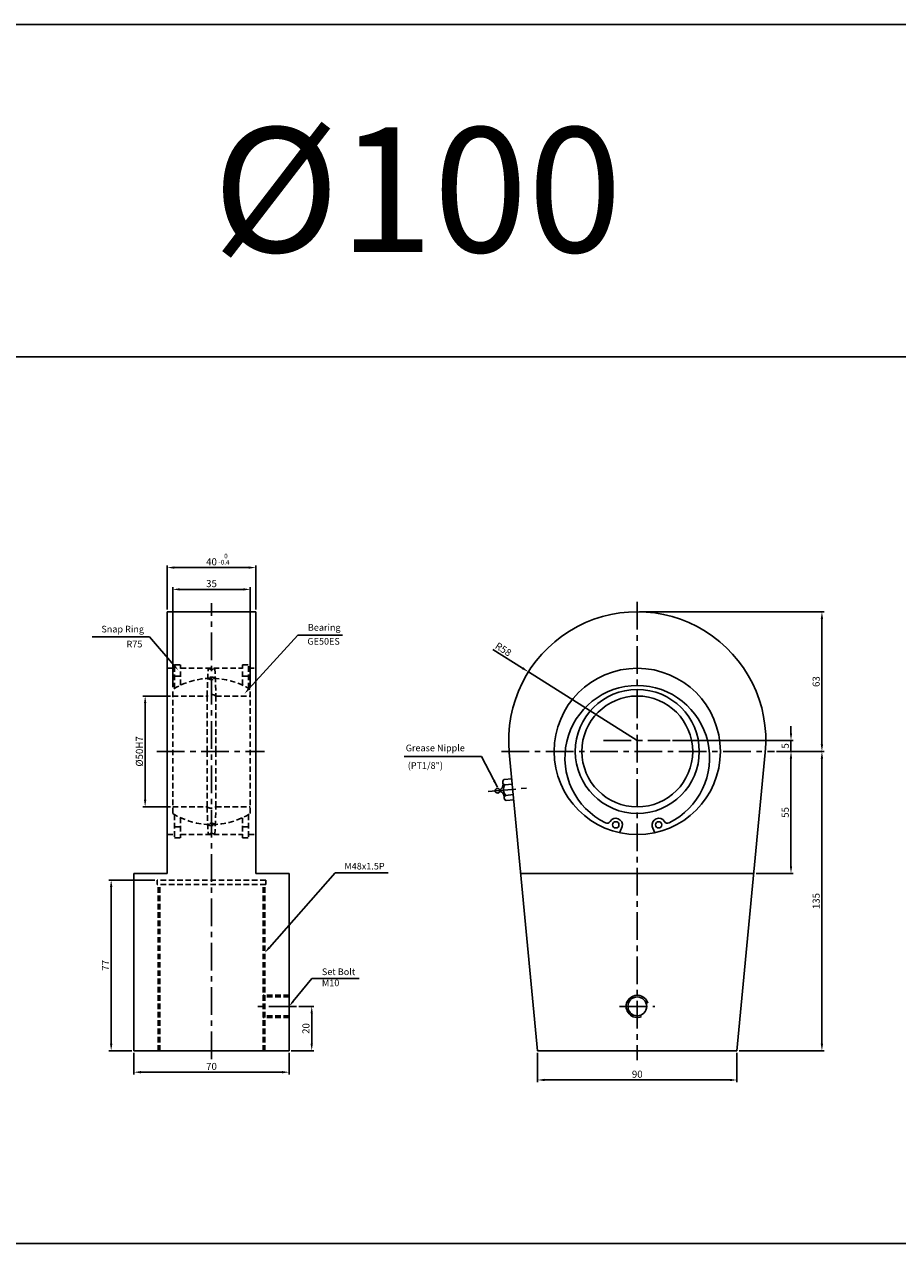
# Model space of a CAD drawing. Extents: x -649 to 2876, y -1152 to 459.
# Drawn here: x 1694 to 2088, y -334 to 216 of the extents above; entities that cross this region are included whole.
import ezdxf

# ---------------------------------------------------------------- set-up
doc = ezdxf.new("R2010")
doc.units = 0
doc.header["$LTSCALE"] = 5
doc.header["$MEASUREMENT"] = 0
doc.header["$PDMODE"] = 34
doc.linetypes.add('CENTERX2', pattern=[4, 2.5, -0.5, 0.5, -0.5])
doc.linetypes.add('HIDDENX2', pattern=[0.75, 0.5, -0.25])
doc.layers.get('0').update_dxf_attribs({"linetype": 'CONTINUOUS'})
doc.layers.get('Defpoints').update_dxf_attribs({"linetype": 'CONTINUOUS'})
for name, color, linetype in [('CEN', 1, 'CENTERX2'), ('DIM', 2, 'CONTINUOUS'), ('HID', 2, 'HIDDENX2'), ('ML', 3, 'CONTINUOUS'), ('테두리', 7, 'CONTINUOUS')]:
    doc.layers.add(name, color=color, linetype=linetype)
doc.styles.add('GHS', font='romans', dxfattribs={"bigfont": 'ghs'})
doc.styles.add('치수', font='romans.shx', dxfattribs={"width": 0.7, "oblique": 10, "bigfont": 'fhg.shx'})
doc.dimstyles.new('NKPT', dxfattribs={"dimtxt": 3.2, "dimasz": 3.2, "dimexe": 1, "dimexo": 1, "dimgap": 1, "dimtad": 1, "dimdsep": 46, "dimtxsty": '치수', "dimcen": 0, "dimclrd": 7, "dimclre": 7, "dimclrt": 2, "dimaunit": 1, "dimazin": 2, "dimtm": 1e-09, "dimtfac": 0.7, "dimtmove": 0, "dimatfit": 3, "dimfxl": 0, "dimtolj": 1, "dimarcsym": 0})

# ---------------------------------------------------------------- blocks, each defined once
blk = doc.blocks.new('*D863')
at = {"layer": 'Defpoints', "color": 0}
for p in [(2032.25, -111.95), (2022.95, -166.95), (2039.73, -166.95)]:
    blk.add_point(p, dxfattribs=at)
at = {"layer": 'ML', "color": 7, "lineweight": -2}
for p, q in [((2033.25, -111.95), (2040.73, -111.95)), ((2039.73, -115.15), (2039.73, -163.75)), ((2023.95, -166.95), (2040.73, -166.95))]:
    blk.add_line(p, q, dxfattribs=at)
at = {"layer": 'ML', "color": 7}
for points in [[(2039.19, -115.15), (2040.26, -115.15), (2039.73, -111.95)], [(2039.19, -163.75), (2040.26, -163.75), (2039.73, -166.95)]]:
    blk.add_solid(points, dxfattribs=at)
at = {"layer": 'ML', "color": 2, "insert": (2037.13, -139.45), "char_height": 3.2, "attachment_point": 5, "rotation": 90, "style": '치수'}
blk.add_mtext('\\A1;55', dxfattribs=at)
blk = doc.blocks.new('*D864')
at = {"layer": 'Defpoints', "color": 0}
for p in [(1970.37, -48.95), (2053.68, -48.95), (2034.25, -111.95)]:
    blk.add_point(p, dxfattribs=at)
at = {"layer": 'ML', "color": 7, "lineweight": -2}
for p, q in [((1971.37, -48.95), (2054.68, -48.95)), ((2053.68, -108.75), (2053.68, -52.15)), ((2035.25, -111.95), (2054.68, -111.95))]:
    blk.add_line(p, q, dxfattribs=at)
at = {"layer": 'ML', "color": 7}
for points in [[(2053.15, -52.15), (2054.22, -52.15), (2053.68, -48.95)], [(2053.15, -108.75), (2054.22, -108.75), (2053.68, -111.95)]]:
    blk.add_solid(points, dxfattribs=at)
at = {"layer": 'ML', "color": 2, "insert": (2051.08, -80.45), "char_height": 3.2, "attachment_point": 5, "rotation": 90, "style": '치수'}
blk.add_mtext('\\A1;63', dxfattribs=at)
blk = doc.blocks.new('*D865')
at = {"layer": 'Defpoints', "color": 0}
for p in [(2034.25, -111.95), (2015.37, -246.95), (2053.68, -246.95)]:
    blk.add_point(p, dxfattribs=at)
at = {"layer": 'ML', "color": 7, "lineweight": -2}
for p, q in [((2035.25, -111.95), (2054.68, -111.95)), ((2053.68, -115.15), (2053.68, -243.75)), ((2016.37, -246.95), (2054.68, -246.95))]:
    blk.add_line(p, q, dxfattribs=at)
at = {"layer": 'ML', "color": 7}
for points in [[(2053.15, -115.15), (2054.22, -115.15), (2053.68, -111.95)], [(2053.15, -243.75), (2054.22, -243.75), (2053.68, -246.95)]]:
    blk.add_solid(points, dxfattribs=at)
at = {"layer": 'ML', "color": 2, "insert": (2051.08, -179.45), "char_height": 3.2, "attachment_point": 5, "rotation": 90, "style": '치수'}
blk.add_mtext('\\A1;135', dxfattribs=at)
blk = doc.blocks.new('*D866')
at = {"layer": 'Defpoints', "color": 0}
for p in [(1925.37, -246.95), (2015.37, -246.95), (2015.37, -260.16)]:
    blk.add_point(p, dxfattribs=at)
at = {"layer": 'ML', "color": 7, "lineweight": -2}
for p, q in [((1925.37, -247.95), (1925.37, -261.16)), ((2015.37, -247.95), (2015.37, -261.16)), ((1928.57, -260.16), (2012.17, -260.16))]:
    blk.add_line(p, q, dxfattribs=at)
at = {"layer": 'ML', "color": 7}
for points in [[(1928.57, -259.63), (1928.57, -260.69), (1925.37, -260.16)], [(2012.17, -259.63), (2012.17, -260.69), (2015.37, -260.16)]]:
    blk.add_solid(points, dxfattribs=at)
at = {"layer": 'ML', "color": 2, "insert": (1970.37, -257.56), "char_height": 3.2, "attachment_point": 5, "style": '치수'}
blk.add_mtext('\\A1;90', dxfattribs=at)
blk = doc.blocks.new('*D867')
at = {"layer": 'Defpoints', "color": 0}
for p in [(1743.29, -246.95), (1813.29, -246.95), (1813.29, -256.65)]:
    blk.add_point(p, dxfattribs=at)
at = {"layer": 'ML', "color": 7, "lineweight": -2}
for p, q in [((1743.29, -247.95), (1743.29, -257.65)), ((1813.29, -247.95), (1813.29, -257.65)), ((1746.49, -256.65), (1810.09, -256.65))]:
    blk.add_line(p, q, dxfattribs=at)
at = {"layer": 'ML', "color": 7}
for points in [[(1746.49, -256.12), (1746.49, -257.19), (1743.29, -256.65)], [(1810.09, -256.12), (1810.09, -257.19), (1813.29, -256.65)]]:
    blk.add_solid(points, dxfattribs=at)
at = {"layer": 'ML', "color": 2, "insert": (1778.29, -254.05), "char_height": 3.2, "attachment_point": 5, "style": '치수'}
blk.add_mtext('\\A1;70', dxfattribs=at)
blk = doc.blocks.new('*D868')
at = {"layer": 'Defpoints', "color": 0}
for p in [(1816.66, -226.95), (1813.29, -246.95), (1823.5, -246.95)]:
    blk.add_point(p, dxfattribs=at)
at = {"layer": 'ML', "color": 7, "lineweight": -2}
for p, q in [((1817.66, -226.95), (1824.5, -226.95)), ((1823.5, -230.15), (1823.5, -243.75)), ((1814.29, -246.95), (1824.5, -246.95))]:
    blk.add_line(p, q, dxfattribs=at)
at = {"layer": 'ML', "color": 7}
for points in [[(1822.97, -230.15), (1824.04, -230.15), (1823.5, -226.95)], [(1822.97, -243.75), (1824.04, -243.75), (1823.5, -246.95)]]:
    blk.add_solid(points, dxfattribs=at)
at = {"layer": 'ML', "color": 2, "insert": (1820.9, -236.95), "char_height": 3.2, "attachment_point": 5, "rotation": 90, "style": '치수'}
blk.add_mtext('\\A1;20', dxfattribs=at)
blk = doc.blocks.new('*D869')
at = {"layer": 'Defpoints', "color": 0}
for p in [(1753.79, -169.95), (1733.03, -246.95), (1743.29, -246.95)]:
    blk.add_point(p, dxfattribs=at)
at = {"layer": 'ML', "color": 7, "lineweight": -2}
for p, q in [((1752.79, -169.95), (1732.03, -169.95)), ((1733.03, -173.15), (1733.03, -243.75)), ((1742.29, -246.95), (1732.03, -246.95))]:
    blk.add_line(p, q, dxfattribs=at)
at = {"layer": 'ML', "color": 7}
for points in [[(1732.5, -173.15), (1733.57, -173.15), (1733.03, -169.95)], [(1732.5, -243.75), (1733.57, -243.75), (1733.03, -246.95)]]:
    blk.add_solid(points, dxfattribs=at)
at = {"layer": 'ML', "color": 2, "insert": (1730.43, -208.45), "char_height": 3.2, "attachment_point": 5, "rotation": 90, "style": '치수'}
blk.add_mtext('\\A1;77', dxfattribs=at)
blk = doc.blocks.new('*D870')
at = {"layer": 'Defpoints', "color": 0}
for p in [(1760.79, -86.95), (1748.35, -136.95), (1760.79, -136.95)]:
    blk.add_point(p, dxfattribs=at)
at = {"layer": 'ML', "color": 7, "lineweight": -2}
for p, q in [((1759.79, -86.95), (1747.35, -86.95)), ((1748.35, -90.15), (1748.35, -133.75)), ((1759.79, -136.95), (1747.35, -136.95))]:
    blk.add_line(p, q, dxfattribs=at)
at = {"layer": 'ML', "color": 7}
for points in [[(1747.82, -90.15), (1748.89, -90.15), (1748.35, -86.95)], [(1747.82, -133.75), (1748.89, -133.75), (1748.35, -136.95)]]:
    blk.add_solid(points, dxfattribs=at)
at = {"layer": 'ML', "color": 2, "insert": (1745.75, -111.95), "char_height": 3.2, "attachment_point": 5, "rotation": 90, "style": '치수'}
blk.add_mtext('\\A1;%%C50H7', dxfattribs=at)
blk = doc.blocks.new('*D871')
at = {"layer": 'Defpoints', "color": 0}
for p in [(1758.29, -29.01), (1758.29, -48.95), (1798.29, -48.95)]:
    blk.add_point(p, dxfattribs=at)
at = {"layer": 'ML', "color": 7, "lineweight": -2}
for p, q in [((1758.29, -47.95), (1758.29, -28.01)), ((1795.09, -29.01), (1761.49, -29.01)), ((1798.29, -47.95), (1798.29, -28.01))]:
    blk.add_line(p, q, dxfattribs=at)
at = {"layer": 'ML', "color": 7}
for points in [[(1761.49, -28.48), (1761.49, -29.55), (1758.29, -29.01)], [(1795.09, -28.48), (1795.09, -29.55), (1798.29, -29.01)]]:
    blk.add_solid(points, dxfattribs=at)
at = {"layer": 'ML', "color": 2, "insert": (1778.29, -26.41), "char_height": 3.2, "attachment_point": 5, "style": '치수'}
blk.add_mtext('\\A1;40', dxfattribs=at)
blk = doc.blocks.new('*D872')
at = {"layer": 'Defpoints', "color": 0}
for p in [(1921.28, -76.07), (1970.37, -106.95)]:
    blk.add_point(p, dxfattribs=at)
at = {"layer": 'ML', "color": 7, "lineweight": -2}
for p, q in [((1905.14, -65.91), (1918.57, -74.36)), ((1970.37, -106.95), (1921.28, -76.07))]:
    blk.add_line(p, q, dxfattribs=at)
at = {"layer": 'ML', "color": 7}
blk.add_solid([(1918.85, -73.91), (1918.29, -74.81), (1921.28, -76.07)], dxfattribs=at)
at = {"layer": 'ML', "color": 2, "insert": (1909.97, -65.88), "char_height": 3.2, "attachment_point": 5, "rotation": 327.8244, "style": '치수'}
blk.add_mtext('\\A1;R58', dxfattribs=at)
blk = doc.blocks.new('*D873')
at = {"layer": 'Defpoints', "color": 0}
for p in [(1795.79, -38.85), (1760.79, -83.97), (1795.79, -83.97)]:
    blk.add_point(p, dxfattribs=at)
at = {"layer": 'ML', "color": 7, "lineweight": -2}
for p, q in [((1760.79, -82.97), (1760.79, -37.85)), ((1795.79, -82.97), (1795.79, -37.85)), ((1763.99, -38.85), (1792.59, -38.85))]:
    blk.add_line(p, q, dxfattribs=at)
at = {"layer": 'ML', "color": 7}
for points in [[(1763.99, -38.32), (1763.99, -39.38), (1760.79, -38.85)], [(1792.59, -38.32), (1792.59, -39.38), (1795.79, -38.85)]]:
    blk.add_solid(points, dxfattribs=at)
at = {"layer": 'ML', "color": 2, "insert": (1778.29, -36.25), "char_height": 3.2, "attachment_point": 5, "style": '치수'}
blk.add_mtext('\\A1;35', dxfattribs=at)
blk = doc.blocks.new('*D933')
at = {"color": 7, "lineweight": -2}
for p, q in [((2039.73, -103.75), (2039.73, -100.55)), ((1986.22, -106.95), (2040.73, -106.95)), ((2039.73, -111.95), (2039.73, -106.95)), ((2033.25, -111.95), (2040.73, -111.95)), ((2039.73, -115.15), (2039.73, -118.35))]:
    blk.add_line(p, q, dxfattribs=at)
at = {"color": 7}
for points in [[(2039.19, -103.75), (2040.26, -103.75), (2039.73, -106.95)], [(2039.19, -115.15), (2040.26, -115.15), (2039.73, -111.95)]]:
    blk.add_solid(points, dxfattribs=at)
at = {"layer": 'Defpoints', "color": 0}
for p in [(1985.22, -106.95), (2039.73, -106.95), (2032.25, -111.95)]:
    blk.add_point(p, dxfattribs=at)
at = {"color": 2, "insert": (2037.13, -109.45), "char_height": 3.2, "attachment_point": 5, "rotation": 90, "style": '치수'}
blk.add_mtext('\\A1;5', dxfattribs=at)

msp = doc.modelspace()

# ---------------------------------------------------------------- linework, layer by layer
for p, q in [((2750.65, 216.023), (-649.35, 216.023)), ((2750.65, 66.023), (-649.35, 66.023)), ((1747.339, -60.276), (1724.467, -60.276)), ((1750.339, -60.276), (1747.339, -60.276)), ((1761.355, -73.073), (1750.339, -60.276)), ((1795.166, -83.666), (1817.264, -59.518)), ((1817.264, -59.518), (1820.264, -59.518)), ((1820.264, -59.518), (1837.335, -59.518)), ((1856.277, -166.707), (1834.063, -166.707)), ((1858.037, -166.707), (1856.277, -166.707)), ((1815.186, -224.63), (1823.594, -214.35)), ((1823.594, -214.35), (1826.594, -214.35)), ((1826.594, -214.35), (1844.894, -214.35)), ((2750.65, -333.977), (-649.35, -333.977))]:
    msp.add_line(p, q)
msp.add_arc((1970.371, -226.952), 5, 17.02058, 292.06663)
for points in [[(1761.734, -72.747), (1760.976, -73.399), (1763.313, -75.346)], [(1795.544, -83.994), (1794.789, -83.337), (1793.197, -85.929)], [(1815.573, -224.946), (1814.799, -224.313), (1813.286, -226.952)]]:
    msp.add_solid(points)
at = {"layer": 'CEN'}
for p, q in [((1778.286, -250.798), (1778.286, -45.101)), ((1970.371, -44.495), (1970.371, -251.161)), ((1955.166, -106.952), (1985.219, -106.952)), ((1753.645, -111.952), (1802.194, -111.952)), ((1909.126, -111.952), (2032.248, -111.952)), ((1903.127, -130.064), (1920.394, -128.506)), ((1816.662, -226.952), (1799.185, -226.952)), ((1962.408, -226.952), (1978.333, -226.952))]:
    msp.add_line(p, q, dxfattribs=at)
at = {"layer": 'HID'}
for p, q in [((1758.286, -74.452), (1761.586, -74.452)), ((1761.586, -72.952), (1764.286, -72.952)), ((1761.586, -83.49), (1761.586, -72.952)), ((1764.286, -82.069), (1764.286, -72.952)), ((1764.286, -74.452), (1792.286, -74.452)), ((1776.286, -86.952), (1776.786, -74.452)), ((1779.786, -74.452), (1780.286, -86.952)), ((1792.286, -82.069), (1792.286, -72.952)), ((1792.286, -72.952), (1794.986, -72.952)), ((1794.986, -83.49), (1794.986, -72.952)), ((1794.986, -74.452), (1798.286, -74.452)), ((1761.586, -77.952), (1764.286, -77.952)), ((1792.286, -77.952), (1794.986, -77.952)), ((1760.786, -139.93), (1760.786, -83.974)), ((1760.786, -86.952), (1776.286, -86.952)), ((1776.286, -86.952), (1776.286, -111.952)), ((1780.286, -86.952), (1780.286, -111.952)), ((1780.286, -86.952), (1795.786, -86.952)), ((1795.786, -139.93), (1795.786, -83.974)), ((1776.286, -136.952), (1776.286, -111.952)), ((1780.286, -136.952), (1780.286, -111.952)), ((1760.786, -136.952), (1776.286, -136.952)), ((1776.286, -136.952), (1776.786, -149.452)), ((1779.786, -149.452), (1780.286, -136.952)), ((1780.286, -136.952), (1795.786, -136.952)), ((1761.586, -140.414), (1761.586, -150.952)), ((1764.286, -141.835), (1764.286, -150.952)), ((1792.286, -141.835), (1792.286, -150.952)), ((1794.986, -140.414), (1794.986, -150.952)), ((1761.586, -145.952), (1764.286, -145.952)), ((1792.286, -145.952), (1794.986, -145.952)), ((1758.286, -149.452), (1761.586, -149.452)), ((1761.586, -150.952), (1764.286, -150.952)), ((1764.286, -149.452), (1792.286, -149.452)), ((1792.286, -150.952), (1794.986, -150.952)), ((1794.986, -149.452), (1798.286, -149.452)), ((1802.786, -169.952), (1753.786, -169.952)), ((1753.786, -171.952), (1753.786, -169.952)), ((1802.786, -171.952), (1802.786, -169.952)), ((1802.786, -171.952), (1753.786, -171.952)), ((1754.286, -246.952), (1754.286, -171.952)), ((1755.036, -246.952), (1755.036, -171.952)), ((1801.536, -246.952), (1801.536, -171.952)), ((1802.286, -246.952), (1802.286, -171.952)), ((1813.286, -221.952), (1801.536, -221.952)), ((1813.286, -222.702), (1801.536, -222.702)), ((1813.286, -231.202), (1801.536, -231.202)), ((1813.286, -231.952), (1801.536, -231.952))]:
    msp.add_line(p, q, dxfattribs=at)
for centre, radius, start, end in [((1778.286, -72.497), 2.464, 232.50823, 307.49177), ((1778.286, -111.952), 33, 57.97407, 122.02593), ((1778.286, -81.222), 2.791, 52.94848, 127.05152), ((1778.286, -76.767), 2.791, 232.94848, 307.05152), ((1778.286, -89.692), 3.392, 53.86987, 126.13013), ((1778.286, -134.212), 3.392, 233.86987, 306.13013), ((1778.286, -111.952), 33, 237.97407, 302.02593), ((1778.286, -147.137), 2.791, 52.94848, 127.05152), ((1778.286, -142.682), 2.791, 232.94848, 307.05152), ((1778.286, -151.407), 2.464, 52.50823, 127.49177)]:
    msp.add_arc(centre, radius, start, end, dxfattribs=at)
at = {"layer": 'ML'}
for p, q in [((1758.286, -166.952), (1758.286, -48.952)), ((1798.286, -48.952), (1758.286, -48.952)), ((1798.286, -166.952), (1798.286, -48.952)), ((1925.371, -246.952), (1912.629, -112.421)), ((2015.371, -246.952), (2028.112, -112.421)), ((1909.693, -125.857), (1910.34, -133.028)), ((1910.382, -124.59), (1913.744, -124.287)), ((1910.598, -126.98), (1913.979, -126.675)), ((1911.029, -131.761), (1914.436, -131.452)), ((1911.245, -134.151), (1914.667, -133.84)), ((1963.569, -145.811), (1962.526, -148.371)), ((1977.173, -145.811), (1978.215, -148.371)), ((1743.286, -246.952), (1743.286, -166.952)), ((1758.286, -166.952), (1743.286, -166.952)), ((1813.286, -166.952), (1798.286, -166.952)), ((1813.286, -246.952), (1813.286, -166.952)), ((1917.794, -166.952), (2022.948, -166.952)), ((1813.286, -246.952), (1743.286, -246.952)), ((1925.371, -246.952), (2015.371, -246.952))]:
    msp.add_line(p, q, dxfattribs=at)
msp.add_lwpolyline([(1908.306, -129.621), (1908.298, -129.556), (1908.287, -129.49), (1908.272, -129.423), (1908.254, -129.357), (1908.232, -129.292), (1908.206, -129.227), (1908.177, -129.163), (1908.144, -129.1), (1908.108, -129.039), (1908.069, -128.981), (1908.026, -128.925), (1907.981, -128.872), (1907.934, -128.823), (1907.885, -128.779), (1907.835, -128.739), (1907.784, -128.705), (1907.731, -128.677), (1907.677, -128.655), (1907.622, -128.639), (1907.565, -128.628), (1907.505, -128.623), (1907.442, -128.625), (1907.376, -128.631), (1907.306, -128.644), (1907.232, -128.662), (1907.156, -128.685), (1907.077, -128.713), (1906.997, -128.746), (1906.918, -128.783), (1906.84, -128.824), (1906.765, -128.868), (1906.693, -128.916), (1906.627, -128.966), (1906.564, -129.019), (1906.506, -129.074), (1906.453, -129.13), (1906.403, -129.187), (1906.357, -129.245), (1906.314, -129.303), (1906.274, -129.361), (1906.238, -129.418), (1906.205, -129.474), (1906.176, -129.529), (1906.152, -129.584), (1906.133, -129.637), (1906.121, -129.69), (1906.114, -129.743), (1906.115, -129.794), (1906.124, -129.845), (1906.139, -129.896), (1906.161, -129.945), (1906.189, -129.995), (1906.223, -130.044), (1906.261, -130.094), (1906.303, -130.143), (1906.349, -130.192), (1906.399, -130.242), (1906.451, -130.291), (1906.507, -130.34), (1906.566, -130.387), (1906.629, -130.433), (1906.696, -130.477), (1906.766, -130.518), (1906.841, -130.555), (1906.92, -130.589), (1907.002, -130.619), (1907.086, -130.646), (1907.17, -130.668), (1907.255, -130.686), (1907.337, -130.7), (1907.417, -130.709), (1907.493, -130.713), (1907.564, -130.713), (1907.63, -130.708), (1907.692, -130.698), (1907.75, -130.682), (1907.805, -130.662), (1907.856, -130.636), (1907.905, -130.604), (1907.951, -130.567), (1907.996, -130.524), (1908.039, -130.477), (1908.079, -130.425), (1908.116, -130.369), (1908.151, -130.311), (1908.183, -130.25), (1908.212, -130.189), (1908.237, -130.126), (1908.258, -130.064), (1908.276, -130.001), (1908.29, -129.939), (1908.301, -129.876), (1908.308, -129.813), (1908.311, -129.75), (1908.31, -129.686)], close=True, dxfattribs=at)
for points in [[(1908.125, -129.068), (1908.157, -129.076), (1908.205, -129.086), (1908.267, -129.097), (1908.34, -129.106), (1908.421, -129.111), (1908.505, -129.109), (1908.591, -129.099), (1908.674, -129.078), (1908.752, -129.044), (1908.826, -128.998), (1908.896, -128.942), (1908.964, -128.877), (1909.03, -128.804), (1909.096, -128.726), (1909.163, -128.643), (1909.232, -128.557), (1909.304, -128.468), (1909.377, -128.369), (1909.452, -128.25), (1909.526, -128.103), (1909.599, -127.918), (1909.67, -127.688), (1909.738, -127.402), (1909.801, -127.052)], [(1910.232, -131.833), (1910.107, -131.5), (1909.99, -131.231), (1909.879, -131.017), (1909.774, -130.85), (1909.675, -130.72), (1909.58, -130.618), (1909.49, -130.537), (1909.405, -130.466), (1909.322, -130.399), (1909.242, -130.335), (1909.163, -130.276), (1909.085, -130.222), (1909.007, -130.174), (1908.928, -130.135), (1908.848, -130.104), (1908.765, -130.084), (1908.679, -130.074), (1908.593, -130.074), (1908.509, -130.08), (1908.43, -130.091), (1908.361, -130.105), (1908.302, -130.118), (1908.258, -130.13), (1908.232, -130.138)]]:
    msp.add_lwpolyline(points, dxfattribs=at)
for centre, radius in [((1970.371, -111.952), 37.5), ((1970.371, -111.952), 27.978), ((1970.371, -111.952), 25), ((1960.686, -145.058), 1.411), ((1980.055, -145.058), 1.411), ((1970.371, -226.952), 4.25)]:
    msp.add_circle(centre, radius, dxfattribs=at)
for centre, radius, start, end in [((1970.371, -106.952), 58, 354.58959, 185.41041), ((1970.371, -114.851), 32.635, 296.06287, 243.93713), ((1910.988, -125.74), 1.3, 117.77337, 252.53364), ((1914, -129.083), 4, 148.28361, 222.0234), ((1911.635, -132.911), 1.3, 117.77337, 252.53364), ((1960.686, -145.058), 2.979, 345.35368, 149.40251), ((1980.055, -145.058), 2.979, 30.59749, 194.64632), ((1956.739, -142.723), 1.608, 243.93713, 329.40251), ((1984.003, -142.723), 1.608, 210.59749, 296.06287)]:
    msp.add_arc(centre, radius, start, end, dxfattribs=at)
at = {"layer": '테두리', "color": 7}
for p, q in [((1804.401, -200.384), (1834.063, -166.707)), ((1834.063, -166.707), (1837.263, -166.707))]:
    msp.add_line(p, q, dxfattribs=at)
msp.add_solid([(1804.802, -200.736), (1804.001, -200.031), (1802.286, -202.785)], dxfattribs=at)

# ---------------------------------------------------------------- texts
at = {"layer": 'ML', "color": 7, "style": 'GHS'}
msp.add_text('%%C100', height=56.25, dxfattribs=at).set_placement((1778.818, 113.27))
at = {"layer": 'ML', "color": 2, "style": 'GHS'}
for s, height, p in [('-0.4', 2.1, (1781.441, -27.633)), ('0', 2.1, (1784.011, -24.866)), ('(PT1/8")', 3, (1866.825, -119.815))]:
    msp.add_text(s, height=height, dxfattribs=at).set_placement(p)
at = {"layer": 'ML', "color": 2, "char_height": 3, "style": 'GHS'}
for s, insert, attachment_point in [('\\A1;Bearing ', (1821.764, -56.018), 4), ('\\A1;Snap Ring', (1747.837, -56.776), 6), ('R75', (1747.102, -63.919), 6), ('GE50ES', (1821.546, -62.675), 4), ('Grease Nipple', (1865.921, -110.787), 4), ('\\A1;M48x1.5P', (1856.402, -163.707), 6), ('\\A1;Set Bolt', (1828.094, -211.35), 4), ('M10', (1828.094, -216.749), 4)]:
    msp.add_mtext(s, dxfattribs=dict(at, insert=insert, attachment_point=attachment_point))

# ---------------------------------------------------------------- dimensions: what is measured, and where the dimension line sits
dim = msp.add_linear_dim(base=(2039.725, -106.952), p1=(2032.248, -111.952), p2=(1985.219, -106.952), angle=90, dimstyle='NKPT')
dim.commit()
dim.dimension.update_dxf_attribs({"geometry": '*D933', "text_midpoint": (2037.125, -109.452)})
at = {"layer": 'ML'}
for base, p1, p2, picture, middle in [((1758.286, -29.012), (1798.286, -48.952), (1758.286, -48.952), '*D871', (1778.286, -26.412)), ((1795.786, -38.852), (1760.786, -83.974), (1795.786, -83.974), '*D873', (1778.286, -36.252)), ((1813.286, -256.653), (1743.286, -246.952), (1813.286, -246.952), '*D867', (1778.286, -254.053)), ((2015.371, -260.159), (1925.371, -246.952), (2015.371, -246.952), '*D866', (1970.371, -257.559))]:
    dim = msp.add_linear_dim(base=base, p1=p1, p2=p2, dimstyle='NKPT', dxfattribs=at)
    dim.commit()
    dim.dimension.update_dxf_attribs({"geometry": picture, "text_midpoint": middle})
for base, p1, p2, picture, middle in [((2053.683, -48.952), (2034.248, -111.952), (1970.371, -48.952), '*D864', (2051.083, -80.452)), ((2053.683, -246.952), (2034.248, -111.952), (2015.371, -246.952), '*D865', (2051.083, -179.452)), ((2039.725, -166.952), (2032.248, -111.952), (2022.948, -166.952), '*D863', (2037.125, -139.452)), ((1733.033, -246.952), (1753.786, -169.952), (1743.286, -246.952), '*D869', (1730.433, -208.452)), ((1823.504, -246.952), (1816.662, -226.952), (1813.286, -246.952), '*D868', (1820.904, -236.952))]:
    dim = msp.add_linear_dim(base=base, p1=p1, p2=p2, angle=90, dimstyle='NKPT', dxfattribs=at)
    dim.commit()
    dim.dimension.update_dxf_attribs({"geometry": picture, "text_midpoint": middle})
dim = msp.add_radius_dim(center=(1970.371, -106.952), mpoint=(1921.278, -76.066), dimstyle='NKPT', dxfattribs=at)
dim.commit()
dim.dimension.update_dxf_attribs({"geometry": '*D872', "text_midpoint": (1908.586, -68.08), "dimtype": 164})
dim = msp.add_linear_dim(base=(1748.353, -136.952), p1=(1760.786, -86.952), p2=(1760.786, -136.952), angle=90, text='%%C<>H7', dimstyle='NKPT', dxfattribs=at)
dim.commit()
dim.dimension.update_dxf_attribs({"geometry": '*D870', "text_midpoint": (1745.753, -111.952)})

# ---------------------------------------------------------------- leaders
at = {"layer": 'DIM', "color": 2, "annotation_type": 0, "has_hookline": 1, "hookline_direction": 1, "text_width": 30.714}
msp.add_leader([(1907.263, -128.064), (1900.064, -114.182), (1896.864, -114.182)], dimstyle='NKPT', dxfattribs=at)

doc.saveas('drawing.dxf')
